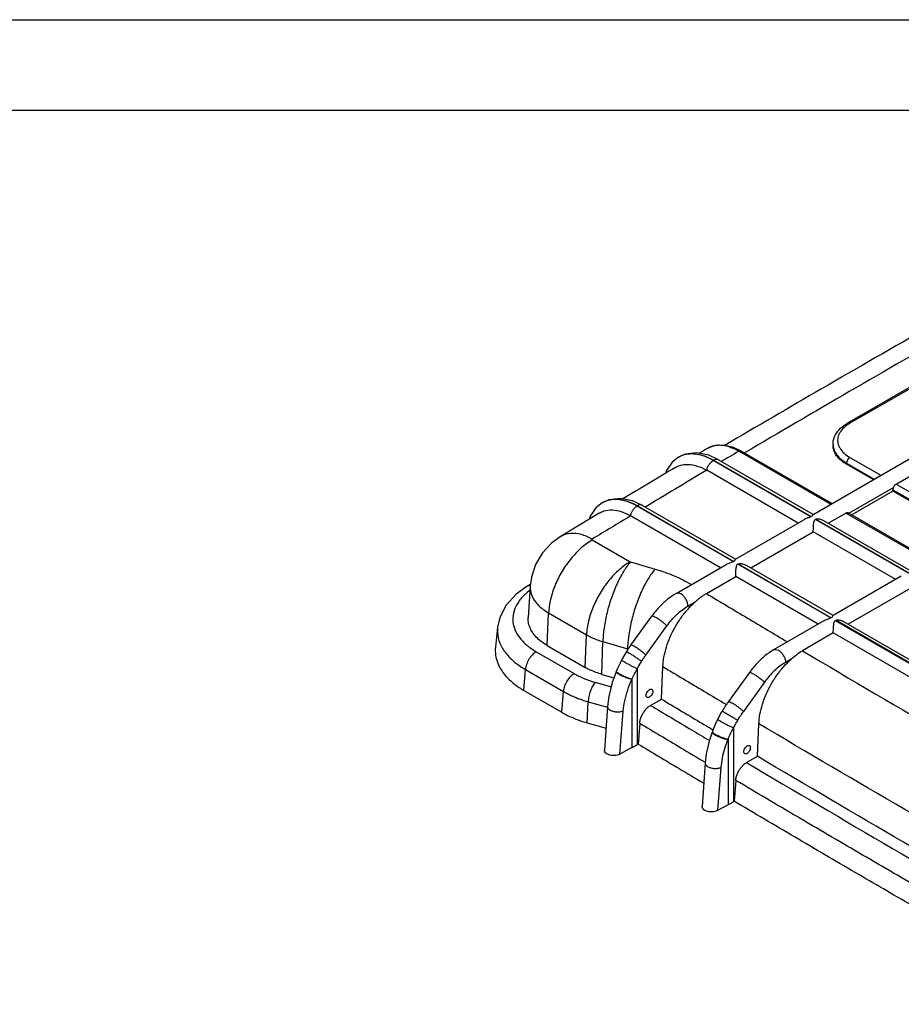
# Model space of a CAD drawing. Extents: x 311 to 1353, y -130 to 607.
# Drawn here: x 855 to 1026, y 415 to 607 of the extents above; entities that cross this region are included whole.
import ezdxf

# ---------------------------------------------------------------- set-up
doc = ezdxf.new("R2010")
doc.units = 0
doc.header["$LTSCALE"] = 2
doc.layers.get('0').update_dxf_attribs({"linetype": 'CONTINUOUS'})
doc.layers.add('1', color=3, linetype='CONTINUOUS')

msp = doc.modelspace()

# ---------------------------------------------------------------- linework, layer by layer
for p, q in [((311.003, 606.682), (1353.473, 606.682)), ((398.753, 589.132), (1335.923, 589.132))]:
    msp.add_line(p, q)
at = {"layer": '1'}
for p, q in [((1009.225, 510.598), (1080.275, 551.618)), ((1049.127, 547.501), (1015.929, 528.334)), ((1049.577, 547.457), (1016.379, 528.29)), ((1025.344, 516.5), (1069.998, 542.281)), ((1013.106, 524.248), (1013.106, 524.003)), ((989.954, 523.924), (988.755, 523.421)), ((988.77, 523.43), (988.755, 523.421)), ((1012.639, 512.568), (994.812, 522.86)), ((1012.902, 512.721), (995.262, 522.905)), ((983.104, 521.699), (981.865, 520.714)), ((983.165, 521.735), (983.096, 521.694)), ((983.104, 521.699), (983.096, 521.694)), ((983.165, 521.735), (983.17, 521.738)), ((1008.809, 510.126), (989.859, 521.066)), ((989.928, 521.108), (1008.879, 510.166)), ((990.879, 521.202), (990.878, 521.202)), ((990.878, 521.202), (1009.158, 510.648)), ((1015.743, 520.574), (1021.124, 517.467)), ((1015.743, 520.574), (1015.743, 520.329)), ((1020.912, 517.345), (1015.743, 520.329)), ((1016.379, 521.676), (1022.397, 518.202)), ((1006.322, 508.921), (988.581, 519.164)), ((1025.344, 516.5), (1041.352, 507.258)), ((1016.158, 510.815), (1024.839, 515.828)), ((1024.741, 515.134), (1016.731, 510.51)), ((1024.741, 515.379), (1040.079, 506.524)), ((1024.741, 515.134), (1024.741, 515.379)), ((1039.867, 506.401), (1024.741, 515.134)), ((968.282, 512.831), (967.071, 511.864)), ((968.341, 512.867), (968.272, 512.826)), ((968.281, 512.831), (968.272, 512.826)), ((968.341, 512.867), (968.346, 512.87)), ((967.724, 510.861), (960.118, 506.258)), ((993.747, 501.43), (975.066, 512.216)), ((975.135, 512.257), (993.818, 501.471)), ((976.085, 512.351), (976.085, 512.351)), ((976.085, 512.351), (994.096, 501.953)), ((1012.183, 508.902), (1015.586, 510.866)), ((1031.594, 501.625), (1015.586, 510.866)), ((1031.858, 501.777), (1016.063, 510.896)), ((991.261, 500.226), (973.797, 510.308)), ((994.164, 501.902), (1007.408, 509.548)), ((1008.809, 510.126), (1008.879, 510.166)), ((1009.674, 509.626), (1009.744, 509.667)), ((1027.763, 499.183), (1009.674, 509.626)), ((1009.744, 509.667), (1027.833, 499.224)), ((1011.282, 509.422), (1028.112, 499.705)), ((997.122, 500.206), (1009.27, 507.22)), ((1025.278, 497.978), (1009.27, 507.22)), ((966.351, 505.629), (973.716, 501.377)), ((973.771, 501.355), (978.563, 499.971)), ((993.747, 501.43), (993.818, 501.471)), ((982.619, 495.236), (992.347, 500.853)), ((994.612, 500.931), (994.683, 500.971)), ((1012.701, 490.487), (994.612, 500.931)), ((994.683, 500.971), (1012.772, 490.528)), ((996.221, 500.726), (1013.05, 491.01)), ((988.511, 495.235), (994.209, 498.524)), ((1010.216, 489.282), (994.209, 498.524)), ((1026.367, 498.607), (1013.118, 490.957)), ((953.654, 496.595), (953.653, 496.595)), ((954.311, 496.689), (953.917, 490.551)), ((1028.218, 496.28), (1016.07, 489.267)), ((984.936, 492.79), (986.318, 493.587)), ((957.599, 485.144), (957.877, 491.452)), ((957.877, 491.452), (965.242, 487.2)), ((973.839, 485.174), (977.933, 490.848)), ((1011.306, 489.911), (1001.576, 484.294)), ((1012.772, 490.528), (1012.701, 490.487)), ((1013.635, 490.03), (1013.564, 489.989)), ((1013.564, 489.989), (1101.219, 439.383)), ((1101.29, 439.424), (1013.635, 490.03)), ((1015.171, 489.786), (1101.568, 439.905)), ((947.968, 488.71), (947.552, 484.837)), ((976.754, 483.267), (980.848, 488.941)), ((964.963, 480.892), (965.242, 487.2)), ((968.234, 479.531), (968.411, 485.881)), ((968.411, 485.881), (973.203, 484.498)), ((1013.156, 487.585), (1007.152, 484.118)), ((1098.734, 438.178), (1013.156, 487.585)), ((955.486, 483.924), (962.85, 479.672)), ((957.599, 485.144), (964.963, 480.892)), ((973.196, 484.238), (973.203, 484.498)), ((1004.981, 482.493), (1003.883, 481.859)), ((953.078, 476.41), (953.373, 480.468)), ((953.373, 480.468), (960.737, 476.216)), ((971.015, 480.099), (970.978, 480.006)), ((971.214, 480.57), (971.015, 480.099)), ((975.073, 480.589), (975.073, 465.883)), ((979.789, 474.729), (980.068, 481.037)), ((968.234, 479.531), (970.568, 478.857)), ((974.057, 478.598), (974.057, 465.309)), ((996.89, 479.905), (992.796, 474.231)), ((953.078, 476.41), (960.443, 472.158)), ((960.443, 472.158), (960.737, 476.216)), ((966.898, 477.988), (970.033, 477.083)), ((999.791, 478.006), (995.697, 472.332)), ((977.676, 473.509), (979.789, 474.729)), ((965.375, 470.106), (965.561, 474.209)), ((965.561, 474.209), (969.299, 473.13)), ((969.34, 473.272), (968.743, 464.811)), ((971.739, 464.033), (972.382, 472.393)), ((965.375, 470.106), (969.042, 469.047)), ((975.563, 470.053), (975.268, 465.995)), ((993.766, 469.177), (993.766, 454.798)), ((998.429, 463.614), (998.708, 469.921)), ((989.673, 468.423), (989.632, 468.315)), ((992.719, 466.979), (992.719, 454.208)), ((974.057, 465.309), (971.739, 464.033)), ((975.268, 465.995), (975.073, 465.883)), ((996.316, 462.394), (998.429, 463.614)), ((988.286, 462.336), (987.689, 453.875)), ((991.337, 461.453), (990.693, 453.094)), ((994.203, 458.938), (993.908, 454.88)), ((992.719, 454.208), (990.693, 453.094)), ((993.908, 454.88), (993.766, 454.798))]:
    msp.add_line(p, q, dxfattribs=at)
for points in [[(995.263, 522.904), (993.777, 523.613), (991.788, 524.075), (989.954, 523.924)], [(990.879, 521.202), (988.963, 522.087), (986.598, 522.558), (984.406, 522.286), (983.17, 521.738)], [(981.865, 520.714), (980.753, 519.131), (980.55, 518.544)], [(976.085, 512.351), (974.156, 513.242), (971.779, 513.709), (969.579, 513.426), (968.346, 512.87)], [(967.071, 511.864), (965.959, 510.28), (965.745, 509.663)], [(960.109, 506.252), (958.428, 505.021), (956.659, 503.104), (955.344, 500.857), (954.541, 498.38), (954.311, 496.691)], [(953.654, 496.595), (951.576, 495.091), (949.608, 492.937), (948.382, 490.56), (947.966, 488.695)], [(972.958, 483.872), (972.742, 483.523), (972.19, 482.565), (972.028, 482.264)], [(972.028, 482.264), (971.754, 481.729), (971.214, 480.57)], [(970.977, 480.005), (970.242, 477.944), (969.585, 475.239), (969.34, 473.272)], [(991.583, 472.39), (991.415, 472.106), (990.891, 471.153), (990.715, 470.809)], [(990.715, 470.809), (990.447, 470.257), (989.906, 469.02), (989.672, 468.421)], [(989.633, 468.315), (989.056, 466.56), (988.499, 464.111), (988.286, 462.336)]]:
    msp.add_lwpolyline(points, dxfattribs=at)
for points, start_tangent, end_tangent in [([(1052.453, 558.657), (1031.933, 547.086), (1010.839, 534.966), (992.107, 524.008)], (-0.8729641, -0.4877844), (-0.8612656, -0.5081551)), ([(1043.13, 549.841), (1037.275, 546.517), (1016.258, 534.442), (995.912, 522.531)], (-0.8702263, -0.4926522), (-0.8609218, -0.5087373)), ([(1013.107, 524.248), (1013.161, 524.872), (1013.617, 526.133), (1014.554, 527.32), (1015.929, 528.334)], (-0.0001453, 1), (0.8660267, 0.4999978)), ([(1016.09, 528.114), (1015.253, 527.476)], (-0.8422344, -0.5391115), (-0.7372098, -0.6756639)), ([(1016.379, 528.29), (1016.061, 528.375), (1015.931, 528.331)], (-0.8660303, 0.4999916), (-0.8660366, -0.4999806)), ([(1016.379, 528.29), (1016.09, 528.114)], (-0.8660267, -0.4999978), (-0.8422344, -0.5391115)), ([(1015.253, 527.476), (1014.464, 526.532), (1014.058, 525.509), (1014.058, 524.459), (1014.464, 523.435), (1015.253, 522.491), (1016.379, 521.676)], (-0.7372098, -0.6756639), (0.8660303, -0.4999915)), ([(990.735, 524.007), (990.093, 523.928), (989.657, 523.82)], (-0.9984829, -0.0550618), (-0.9565576, -0.2915436)), ([(991.031, 524.015), (991.012, 524.015), (990.735, 524.007)], (-0.9999965, 0.0026448), (-0.9984829, -0.0550618)), ([(994.812, 522.86), (993.36, 523.553), (992.097, 523.911), (991.031, 524.015)], (-0.8664461, 0.4992707), (-0.9999965, 0.0026448)), ([(1013.107, 524.248), (1013.163, 523.666)], (0.0000969, -1), (0.1905877, -0.9816702)), ([(1015.743, 520.329), (1014.499, 521.226), (1013.612, 522.286), (1013.162, 523.428), (1013.107, 524.003)], (-0.8660303, 0.4999915), (-0.0000367, 1)), ([(983.314, 521.82), (984.612, 522.289), (986.032, 522.384), (987.463, 522.15), (988.796, 521.681), (989.928, 521.108)], (0.8785601, 0.4776319), (0.866908, -0.4984682)), ([(989.859, 521.066), (988.727, 521.639), (987.395, 522.108), (985.963, 522.343), (984.543, 522.247), (983.328, 521.823)], (-0.8669101, 0.4984645), (-0.8885971, -0.4586885)), ([(988.77, 523.43), (987.122, 522.454)], (-0.8607103, -0.5090951), (-0.8603735, -0.5096641)), ([(989.657, 523.82), (989.325, 523.703), (988.77, 523.43)], (-0.9565576, -0.2915436), (-0.8607653, -0.5090021)), ([(994.812, 522.86), (993.008, 521.792), (991.453, 520.87)], (-0.8606966, -0.5091183), (-0.8600062, -0.5102836)), ([(994.812, 522.86), (995.131, 522.945), (995.26, 522.901)], (0.8660267, 0.4999977), (0.8660234, -0.5000035)), ([(1013.163, 523.666), (1013.612, 522.531), (1014.487, 521.483), (1015.743, 520.574)], (0.1905877, -0.9816702), (0.8660303, -0.4999915)), ([(982.532, 519.729), (983.418, 520.121), (984.994, 520.315), (986.754, 519.988), (988.581, 519.164)], (0.8600775, 0.5101634), (0.8660314, -0.4999896)), ([(983.184, 521.745), (983.104, 521.699)], (-0.8709242, -0.4914174), (-0.8604522, -0.5095311)), ([(983.17, 521.738), (983.314, 521.82)], (0.8599299, 0.5104122), (0.8785601, 0.4776319)), ([(983.244, 521.778), (983.184, 521.745)], (-0.8785091, -0.4777255), (-0.8709242, -0.4914174)), ([(983.328, 521.823), (983.244, 521.778)], (-0.8885971, -0.4586885), (-0.8785091, -0.4777255)), ([(988.562, 519.175), (988.744, 519.738), (989.043, 520.277), (989.428, 520.736), (989.859, 521.066)], (0.2035236, 0.97907), (0.8660267, 0.4999978)), ([(989.928, 521.108), (989.893, 521.087), (989.859, 521.066)], (-0.8596916, -0.5108134), (-0.8596772, -0.5108376)), ([(990.878, 521.201), (990.744, 521.26), (990.359, 521.274), (989.928, 521.108)], (-0.8641691, 0.5032015), (-0.8660267, -0.4999978)), ([(1016.379, 521.676), (1016.061, 521.394), (1015.828, 520.991), (1015.743, 520.574)], (-0.8660267, -0.4999978), (0, -1)), ([(982.532, 519.73), (972.295, 513.611)], (-0.8594308, -0.511252), (-0.857303, -0.5148122)), ([(988.581, 519.164), (982.484, 515.526), (976.649, 512.026)], (-0.8594131, -0.5112818), (-0.8569187, -0.5154516)), ([(1024.839, 515.828), (1024.971, 516.096), (1025.141, 516.332), (1025.344, 516.5)], (0.3834164, 0.9235756), (0.8660267, 0.4999978)), ([(1024.839, 515.828), (1024.766, 515.6), (1024.741, 515.379)], (-0.3834164, -0.9235756), (0, -1)), ([(968.361, 512.878), (968.281, 512.831)], (-0.868032, -0.4965082), (-0.8574579, -0.5145541)), ([(968.346, 512.87), (968.505, 512.961)], (0.8568169, 0.5156208), (0.8774902, 0.4795945)), ([(968.435, 512.919), (968.361, 512.878)], (-0.8773788, -0.4797984), (-0.868032, -0.4965082)), ([(968.531, 512.97), (968.435, 512.919)], (-0.8889128, -0.4580764), (-0.8773788, -0.4797984)), ([(968.505, 512.961), (969.803, 513.434), (971.225, 513.533), (972.66, 513.3), (973.998, 512.831), (975.135, 512.257)], (0.8774902, 0.4795945), (0.8673246, -0.4977429)), ([(975.066, 512.216), (973.931, 512.789), (972.594, 513.258), (971.157, 513.491), (969.734, 513.392), (968.531, 512.97)], (-0.8673267, 0.4977393), (-0.8889128, -0.4580764)), ([(967.725, 510.86), (968.629, 511.265), (970.205, 511.459), (971.966, 511.133), (973.797, 510.308)], (0.8570415, 0.5152474), (0.8660314, -0.4999896)), ([(973.769, 510.324), (973.951, 510.887), (974.25, 511.426), (974.635, 511.885), (975.066, 512.216)], (0.2035236, 0.97907), (0.8660267, 0.4999978)), ([(975.135, 512.257), (975.1, 512.237), (975.066, 512.216)], (-0.8565987, -0.5159833), (-0.856584, -0.5160076)), ([(976.084, 512.351), (975.95, 512.41), (975.565, 512.424), (975.135, 512.257)], (-0.8641684, 0.5032027), (-0.8660267, -0.4999978)), ([(1015.586, 510.866), (1015.805, 510.942), (1016.008, 510.921), (1016.064, 510.895)], (0.8660267, 0.4999978), (0.866, -0.500044)), ([(973.797, 510.308), (970.069, 508.056), (966.347, 505.799)], (-0.8563153, -0.5164533), (-0.8547257, -0.51908)), ([(1008.809, 510.126), (1008.545, 510.009), (1008.239, 509.905), (1007.908, 509.785), (1007.561, 509.631), (1007.411, 509.55)], (-0.8660267, -0.4999978), (-0.8676318, -0.4972072)), ([(1009.232, 510.595), (1009.217, 510.586), (1009.182, 510.519), (1009.13, 510.416), (1009.043, 510.295), (1008.879, 510.166)], (-0.9270168, -0.3750198), (-0.8660267, -0.4999978)), ([(1009.27, 507.22), (1009.289, 507.756), (1009.313, 508.278), (1009.346, 508.736), (1009.397, 509.115), (1009.486, 509.413), (1009.674, 509.626)], (0.0336866, 0.9994324), (0.8660267, 0.4999978)), ([(1009.744, 509.667), (1010.009, 509.743), (1010.312, 509.739), (1010.643, 509.679), (1010.993, 509.563), (1011.28, 509.423)], (0.8660267, 0.4999978), (0.867049, -0.4982229)), ([(966.347, 505.799), (964.169, 506.682), (962.13, 506.885), (960.36, 506.394), (960.118, 506.257)], (-0.8767265, 0.4809893), (-0.8533349, -0.5213632)), ([(966.351, 505.629), (964.227, 504.091), (962.237, 502.026), (960.51, 499.566), (959.155, 496.869), (958.259, 494.105), (957.877, 491.452)], (-0.8660267, -0.4999978), (-0.0441839, -0.9990234)), ([(966.347, 505.799), (966.329, 505.786), (966.313, 505.773), (966.301, 505.758), (966.291, 505.74), (966.287, 505.719), (966.288, 505.702), (966.295, 505.682), (966.309, 505.662), (966.33, 505.644), (966.351, 505.629)], (-0.8592018, -0.5116369), (0.8706454, -0.4919111)), ([(973.716, 501.377), (971.591, 499.839), (969.602, 497.774), (967.875, 495.314), (966.52, 492.617), (965.623, 489.853), (965.242, 487.2)], (-0.865989, -0.500063), (-0.044259, -0.9990201)), ([(973.771, 501.355), (972.427, 499.491), (971.168, 497.122), (970.076, 494.398), (969.219, 491.494), (968.652, 488.593), (968.411, 485.881)], (-0.6547359, -0.7558577), (-0.0277777, -0.9996141)), ([(973.716, 501.377), (973.732, 501.369), (973.751, 501.361), (973.771, 501.355)], (0.8674622, -0.4975031), (0.9602854, -0.2790196)), ([(993.747, 501.43), (993.483, 501.314), (993.178, 501.209), (992.846, 501.089), (992.499, 500.935), (992.35, 500.855)], (-0.8660267, -0.4999978), (-0.8676318, -0.4972072)), ([(994.171, 501.899), (994.156, 501.891), (994.121, 501.823), (994.069, 501.721), (993.982, 501.599), (993.818, 501.471)], (-0.9270168, -0.3750198), (-0.8660267, -0.4999978)), ([(994.683, 500.971), (994.948, 501.048), (995.25, 501.043), (995.581, 500.983), (995.932, 500.867), (996.219, 500.727)], (0.8660267, 0.4999978), (0.867049, -0.4982229)), ([(978.563, 499.971), (977.219, 498.107), (975.961, 495.738), (974.868, 493.015), (974.011, 490.11), (973.444, 487.209), (973.236, 485.227)], (-0.6547359, -0.7558577), (-0.0624486, -0.9980482)), ([(978.563, 499.971), (980.467, 499.362), (982.28, 498.66), (983.998, 497.865), (985.616, 496.973)], (0.9607375, -0.2774588), (0.8571553, -0.5150581)), ([(994.209, 498.524), (994.228, 499.061), (994.252, 499.582), (994.285, 500.04), (994.336, 500.419), (994.425, 500.717), (994.612, 500.931)], (0.0336866, 0.9994324), (0.8660267, 0.4999978)), ([(954.225, 495.82), (953.379, 495.131), (951.996, 493.566), (951.156, 491.841), (950.927, 490.031), (951.158, 488.72)], (-0.8043014, -0.5942216), (0.2918154, -0.9564747)), ([(954.179, 496.913), (953.653, 496.595)], (-0.8548377, -0.5188955), (-0.8547257, -0.51908)), ([(954.318, 496.753), (953.742, 496.643), (953.654, 496.594)], (-0.9993411, 0.0362956), (-0.8499085, -0.5269304)), ([(954.352, 497.019), (954.179, 496.913)], (-0.8548746, -0.5188346), (-0.8548377, -0.5188955)), ([(954.311, 496.688), (954.409, 495.506), (954.908, 494.241), (955.759, 493.096), (956.814, 492.153), (957.877, 491.452)], (-0.0625476, -0.998042), (0.8660053, -0.5000348)), ([(984.936, 492.79), (984.833, 493.449), (984.539, 494.128), (984.098, 494.722), (983.579, 495.141), (983.059, 495.322), (982.619, 495.236)], (0, 1), (-0.8663069, -0.499512)), ([(982.619, 495.236), (980.921, 494.057), (979.345, 492.573), (977.933, 490.848)], (-0.8660269, -0.4999975), (-0.5851182, -0.810948)), ([(980.068, 481.037), (980.282, 482.889), (980.76, 484.829), (981.488, 486.789), (982.441, 488.703), (983.589, 490.512), (984.895, 492.157), (986.318, 493.587)], (0.0441917, 0.9990231), (0.7465905, 0.6652839)), ([(986.318, 493.587), (986.86, 494.057), (987.402, 494.491), (987.951, 494.885), (988.511, 495.235)], (0.7465905, 0.6652839), (0.8660267, 0.4999978)), ([(988.511, 495.235), (996.519, 490.443), (1004.252, 485.838)], (0.8575315, -0.5144314), (0.8597691, -0.5106829)), ([(980.848, 488.941), (981.786, 490.124), (982.802, 491.18), (983.863, 492.076), (984.936, 492.79)], (0.5851209, 0.8109461), (0.8660413, 0.4999725)), ([(954.734, 487.696), (954.222, 488.672), (953.952, 489.681), (953.917, 490.551)], (-0.5510692, 0.8344595), (0.0633392, 0.9979921)), ([(980.848, 488.941), (980.446, 489.32), (979.9, 489.76), (979.29, 490.196), (978.711, 490.559), (978.251, 490.796), (977.979, 490.869), (977.956, 490.836)], (-0.6829644, 0.7304517), (-0.452844, -0.8915898)), ([(1012.701, 490.487), (1012.437, 490.371), (1012.135, 490.267), (1011.804, 490.147), (1011.454, 489.991), (1011.309, 489.913)], (-0.8660267, -0.4999978), (-0.8675616, -0.4973298)), ([(1013.126, 490.957), (1013.101, 490.93), (1013.049, 490.826), (1012.96, 490.685), (1012.772, 490.528)], (-0.813471, -0.5816054), (-0.8660267, -0.4999978)), ([(1013.156, 487.585), (1013.176, 488.097), (1013.198, 488.574), (1013.225, 488.982), (1013.261, 489.316), (1013.313, 489.596), (1013.401, 489.823), (1013.564, 489.989)], (0.0364829, 0.9993343), (0.8660267, 0.4999978)), ([(1013.635, 490.03), (1013.899, 490.106), (1014.204, 490.102), (1014.535, 490.041), (1014.882, 489.927), (1015.169, 489.787)], (0.8660267, 0.4999978), (0.8670385, -0.4982411)), ([(947.967, 488.695), (947.939, 487.748), (948.424, 485.597)], (-0.1049388, -0.9944787), (0.3762055, -0.9265362)), ([(951.158, 488.72), (951.308, 488.292)], (0.2918154, -0.9564747), (0.3653642, -0.9308647)), ([(951.308, 488.292), (951.334, 488.226)], (0.3653642, -0.9308647), (0.3764477, -0.9264379)), ([(951.334, 488.226), (952.332, 486.544), (953.784, 485.089)], (0.3764477, -0.9264379), (0.7749845, -0.6319802)), ([(957.599, 485.144), (956.44, 485.914), (955.479, 486.77), (954.734, 487.696)], (-0.8660303, 0.4999915), (-0.5510692, 0.8344595)), ([(965.242, 487.2), (966.214, 486.696), (967.274, 486.255), (968.411, 485.881)], (0.8660308, -0.4999906), (0.9607535, -0.2774037)), ([(947.552, 484.837), (947.547, 484.791), (947.581, 483.252), (947.988, 481.73), (948.761, 480.257), (949.883, 478.861), (951.33, 477.572), (953.078, 476.41)], (-0.1067408, -0.9942869), (0.8660303, -0.4999915)), ([(948.424, 485.597), (949.613, 483.593), (951.341, 481.859), (953.373, 480.468)], (0.3762055, -0.9265362), (0.8660028, -0.5000391)), ([(955.486, 483.924), (954.717, 483.314), (954.053, 482.453), (953.583, 481.46), (953.373, 480.468)], (-0.8660267, -0.4999978), (-0.0724006, -0.9973756)), ([(953.784, 485.089), (954.325, 484.674)], (0.7749845, -0.6319802), (0.8102832, -0.5860385)), ([(954.325, 484.674), (955.486, 483.924)], (0.8102832, -0.5860385), (0.8659823, -0.5000747)), ([(973.839, 485.174), (973.537, 484.747), (973.244, 484.313), (972.958, 483.872)], (-0.5851376, -0.810934), (-0.5348989, -0.8449161)), ([(975.938, 482.061), (975.494, 482.377), (974.911, 482.764), (974.278, 483.164), (973.691, 483.515), (973.239, 483.764), (972.991, 483.873), (972.989, 483.864)], (-0.7988375, 0.6015469), (-0.2414731, -0.9704075)), ([(973.236, 485.227), (973.203, 484.498)], (-0.0624486, -0.9980482), (-0.0277777, -0.9996141)), ([(973.203, 484.498), (973.34, 484.457)], (0.9607564, -0.2773936), (0.9586614, -0.2845493)), ([(976.754, 483.267), (976.353, 483.646), (975.806, 484.087), (975.196, 484.522), (974.618, 484.885), (974.157, 485.122), (973.886, 485.195), (973.862, 485.163)], (-0.6822071, 0.731159), (-0.4529779, -0.8915218)), ([(1001.576, 484.294), (999.879, 483.115), (998.302, 481.63), (996.89, 479.905)], (-0.8660368, -0.4999803), (-0.5851383, -0.8109335)), ([(1001.576, 484.294), (1002.015, 484.379), (1002.532, 484.199), (1003.049, 483.782), (1003.487, 483.19), (1003.78, 482.515), (1003.883, 481.859)], (0.8663005, 0.4995232), (-0.0008953, -0.9999996)), ([(1004.981, 482.493), (1006.011, 483.351), (1007.152, 484.118)], (0.7479012, 0.6638101), (0.8660267, 0.4999978)), ([(1007.152, 484.118), (1035.523, 467.445), (1064.15, 450.917), (1092.726, 434.708)], (0.860177, -0.5099955), (0.8716533, -0.490123)), ([(975.073, 480.589), (974.591, 480.83), (973.976, 481.151), (973.322, 481.502), (972.727, 481.832), (972.28, 482.091), (972.05, 482.239), (972.051, 482.24)], (-0.9012225, 0.4333566), (0.7148568, 0.6992709)), ([(975.073, 480.589), (975.494, 481.333), (975.938, 482.061)], (0.4780386, 0.8783388), (0.5349033, 0.8449133)), ([(975.938, 482.061), (976.338, 482.671), (976.754, 483.267)], (0.5348991, 0.844916), (0.5851383, 0.8109335)), ([(998.708, 469.921), (998.923, 471.778), (999.403, 473.722), (1000.133, 475.686), (1001.091, 477.605), (1002.243, 479.416), (1003.554, 481.063), (1004.981, 482.493)], (0.0441876, 0.9990232), (0.7479012, 0.6638101)), ([(968.234, 479.531), (967.061, 479.916), (965.967, 480.372), (964.963, 480.892)], (-0.9607548, 0.2773991), (-0.8660303, 0.4999915)), ([(974.057, 478.598), (973.536, 478.745), (972.899, 478.98), (972.24, 479.271), (971.654, 479.573), (971.228, 479.843), (971.024, 480.04)], (-0.9775937, 0.2105005), (0.0704191, 0.9975175)), ([(971.024, 480.04), (971.038, 480.089)], (0.0704191, 0.9975175), (0.4269165, 0.904291)), ([(974.057, 478.598), (974.545, 479.6), (975.073, 480.589)], (0.420025, 0.9075126), (0.4862345, 0.8738284)), ([(980.068, 481.037), (988.045, 476.264), (992.402, 473.668)], (0.8575589, -0.5143858), (0.8593105, -0.5114542)), ([(1003.883, 481.859), (1002.809, 481.144), (1001.747, 480.247), (1000.73, 479.191), (999.791, 478.006)], (-0.8660507, -0.4999561), (-0.5851119, -0.8109526)), ([(962.85, 479.672), (962.082, 479.062), (961.417, 478.201), (960.948, 477.208), (960.737, 476.216)], (-0.8660266, -0.499998), (-0.0724009, -0.9973756)), ([(962.85, 479.672), (963.458, 479.34), (964.093, 479.028), (964.755, 478.737), (965.444, 478.466), (966.158, 478.216), (966.898, 477.988)], (0.8660316, -0.4999892), (0.9607543, -0.2774009)), ([(974.018, 478.512), (973.496, 478.654), (972.859, 478.886), (972.199, 479.173), (971.613, 479.474), (971.188, 479.744), (970.985, 479.944), (970.999, 479.994)], (-0.9797529, 0.2002108), (0.4210743, 0.9070261)), ([(972.382, 472.393), (972.669, 474.392), (973.229, 476.477), (974.018, 478.512)], (0.076798, 0.9970467), (0.4080704, 0.9129505)), ([(974.018, 478.512), (974.037, 478.555), (974.057, 478.598)], (0.408123, 0.9129269), (0.4118377, 0.9112572)), ([(996.913, 479.893), (996.936, 479.926), (997.206, 479.852), (997.665, 479.617), (998.241, 479.255), (998.847, 478.822), (999.391, 478.384), (999.791, 478.006)], (0.4529779, 0.8915218), (0.6822071, -0.731159)), ([(960.737, 476.216), (961.461, 475.82), (962.218, 475.448), (963.007, 475.101), (963.828, 474.778), (964.68, 474.481), (965.561, 474.209)], (0.8660305, -0.4999911), (0.9607547, -0.2773995)), ([(966.898, 477.988), (966.411, 477.26), (965.991, 476.298), (965.694, 475.233), (965.561, 474.209)], (-0.6547359, -0.7558577), (-0.0453676, -0.9989704)), ([(976.833, 475.472), (976.896, 475.827), (977.073, 476.185), (977.328, 476.474), (977.611, 476.638), (977.866, 476.643), (977.918, 476.618)], (0, 1), (0.8558482, -0.5172271)), ([(978.106, 476.207), (978.043, 475.852), (977.866, 475.494), (977.611, 475.205), (977.328, 475.041), (977.073, 475.036), (977.021, 475.061)], (0, -1), (-0.8558482, 0.5172271)), ([(977.918, 476.618), (978.043, 476.489), (978.106, 476.207)], (0.8558482, -0.5172271), (0, -1)), ([(977.021, 475.061), (976.896, 475.19), (976.833, 475.472)], (-0.8558482, 0.5172271), (0, 1)), ([(979.789, 474.729), (987.766, 469.956), (989.798, 468.745)], (0.8575596, -0.5143845), (0.8589828, -0.5120044)), ([(992.819, 474.219), (992.842, 474.252), (993.112, 474.179), (993.57, 473.943), (994.147, 473.581), (994.753, 473.148), (995.297, 472.71), (995.697, 472.332)], (0.4529703, 0.8915256), (0.6820668, -0.7312899)), ([(972.382, 472.393), (971.805, 472.229), (971.13, 472.198), (970.457, 472.305), (969.882, 472.533), (969.491, 472.85), (969.34, 473.209), (969.341, 473.272)], (-0.9125346, -0.4089995), (0.0886907, 0.9960592)), ([(975.563, 470.053), (975.672, 470.707), (975.904, 471.382), (976.243, 472.038), (976.669, 472.634), (977.157, 473.135), (977.676, 473.509)], (0.0724132, 0.9973747), (0.8660267, 0.4999978)), ([(977.676, 473.509), (985.653, 468.736), (989.096, 466.684)], (0.8575653, -0.5143751), (0.8591867, -0.5116621)), ([(992.796, 474.231), (992.375, 473.63), (991.971, 473.016), (991.583, 472.39)], (-0.5851389, -0.8109331), (-0.5144072, -0.8575461)), ([(991.61, 472.391), (991.848, 472.259), (992.294, 472.006), (992.882, 471.662), (993.522, 471.279), (994.115, 470.915), (994.573, 470.627)], (-0.0289733, 0.9995802), (0.8398799, -0.5427723)), ([(960.443, 472.158), (961.956, 471.374), (963.606, 470.687), (965.375, 470.106)], (0.8660303, -0.4999915), (0.9607548, -0.2773991)), ([(990.741, 470.789), (990.732, 470.776), (990.954, 470.614), (991.395, 470.351), (991.99, 470.027), (992.649, 469.691), (993.272, 469.392), (993.766, 469.177)], (-0.6038808, -0.7970746), (0.9281523, -0.3722006)), ([(994.573, 470.627), (994.158, 469.909), (993.766, 469.177)], (-0.5144123, -0.857543), (-0.4581311, -0.8888846)), ([(995.697, 472.332), (995.118, 471.493), (994.573, 470.627)], (-0.5851397, -0.8109325), (-0.5144071, -0.8575461)), ([(975.563, 470.053), (983.54, 465.28), (988.298, 462.445)], (0.857571, -0.5143657), (0.8593766, -0.5113431)), ([(993.766, 469.177), (993.217, 468.084), (992.719, 466.979)], (-0.4663439, -0.8846035), (-0.3894623, -0.9210424)), ([(1080.843, 422.449), (1055.666, 436.746), (1027.06, 453.261), (998.708, 469.921)], (-0.8712028, 0.4909233), (-0.860197, 0.5099619)), ([(989.651, 468.307), (989.636, 468.244), (989.83, 468.025)], (-0.3954397, -0.9184919), (0.8349335, -0.5503508)), ([(989.691, 468.413), (989.676, 468.352), (989.87, 468.135)], (-0.4014869, -0.9158648), (0.839415, -0.543491)), ([(989.83, 468.025), (990.249, 467.749), (990.835, 467.457), (991.499, 467.19), (992.146, 466.989), (992.68, 466.882)], (0.8349335, -0.5503508), (0.9932038, -0.116388)), ([(989.87, 468.135), (990.291, 467.86), (990.876, 467.566), (991.541, 467.296), (992.187, 467.091), (992.719, 466.979)], (0.839415, -0.543491), (0.9918061, -0.1277527)), ([(992.68, 466.882), (992.035, 465.064), (991.577, 463.221), (991.337, 461.453)], (-0.3771403, -0.9261561), (-0.0768359, -0.9970437)), ([(992.719, 466.979), (992.7, 466.931), (992.68, 466.882)], (-0.3814654, -0.9243831), (-0.3771572, -0.9261492)), ([(971.739, 464.033), (971.23, 463.837), (970.63, 463.751), (970.03, 463.787), (969.491, 463.935), (969.068, 464.178), (968.809, 464.489), (968.743, 464.811)], (-0.8759823, -0.4823433), (0.0633536, 0.9979911)), ([(974.057, 465.309), (974.398, 465.499), (974.737, 465.69), (975.073, 465.883)], (0.8759823, 0.4823433), (0.8660267, 0.4999978)), ([(975.268, 465.995), (983.247, 461.221), (988.006, 458.385)], (0.8575717, -0.5143644), (0.8593776, -0.5113415)), ([(995.78, 464.534), (995.843, 464.889), (996.019, 465.246), (996.275, 465.536), (996.558, 465.699), (996.813, 465.705), (996.865, 465.68)], (0, 1), (0.8558482, -0.5172271)), ([(997.053, 465.268), (996.99, 464.913), (996.813, 464.556), (996.558, 464.266), (996.275, 464.103), (996.019, 464.097), (995.968, 464.122)], (0, -1), (-0.8558482, 0.5172271)), ([(996.865, 465.68), (996.99, 465.551), (997.053, 465.268)], (0.8558482, -0.5172271), (0, -1)), ([(995.968, 464.122), (995.843, 464.251), (995.78, 464.534)], (-0.8558482, 0.5172271), (0, 1)), ([(1078.23, 417.457), (1055.387, 430.438), (1026.781, 446.953), (998.429, 463.614)], (-0.8709029, 0.4914552), (-0.8601975, 0.509961)), ([(988.287, 462.336), (988.286, 462.273), (988.437, 461.913), (988.829, 461.594), (989.405, 461.365), (990.08, 461.258), (990.757, 461.289), (991.337, 461.453)], (-0.088894, -0.9960411), (0.9126989, 0.4086327)), ([(994.203, 458.938), (994.313, 459.592), (994.544, 460.267), (994.883, 460.923), (995.31, 461.519), (995.797, 462.02), (996.316, 462.394)], (0.0724067, 0.9973752), (0.8660267, 0.4999978)), ([(996.316, 462.394), (1024.668, 445.734), (1053.274, 429.218), (1077.521, 415.445)], (0.8602014, -0.5099545), (0.8710799, -0.4911413)), ([(1030.128, 437.877), (1018.108, 444.872), (1006.133, 451.892), (994.203, 458.938)], (-0.8651326, 0.5015432), (-0.8602052, 0.509948)), ([(990.693, 453.094), (990.183, 452.897), (989.581, 452.811), (988.981, 452.847), (988.439, 452.995), (988.014, 453.24), (987.755, 453.552), (987.689, 453.875)], (-0.8762644, -0.4818306), (0.0632203, 0.9979996)), ([(992.719, 454.208), (993.071, 454.403), (993.42, 454.599), (993.766, 454.798)], (0.8762644, 0.4818306), (0.8660267, 0.4999978)), ([(1028.361, 434.673), (1017.433, 441.035), (1005.649, 447.945), (993.908, 454.88)], (-0.8649345, 0.5018848), (-0.8602058, 0.5099471))]:
    msp.add_spline(points, degree=3, dxfattribs=dict(at, start_tangent=start_tangent, end_tangent=end_tangent))

doc.saveas('drawing.dxf')
